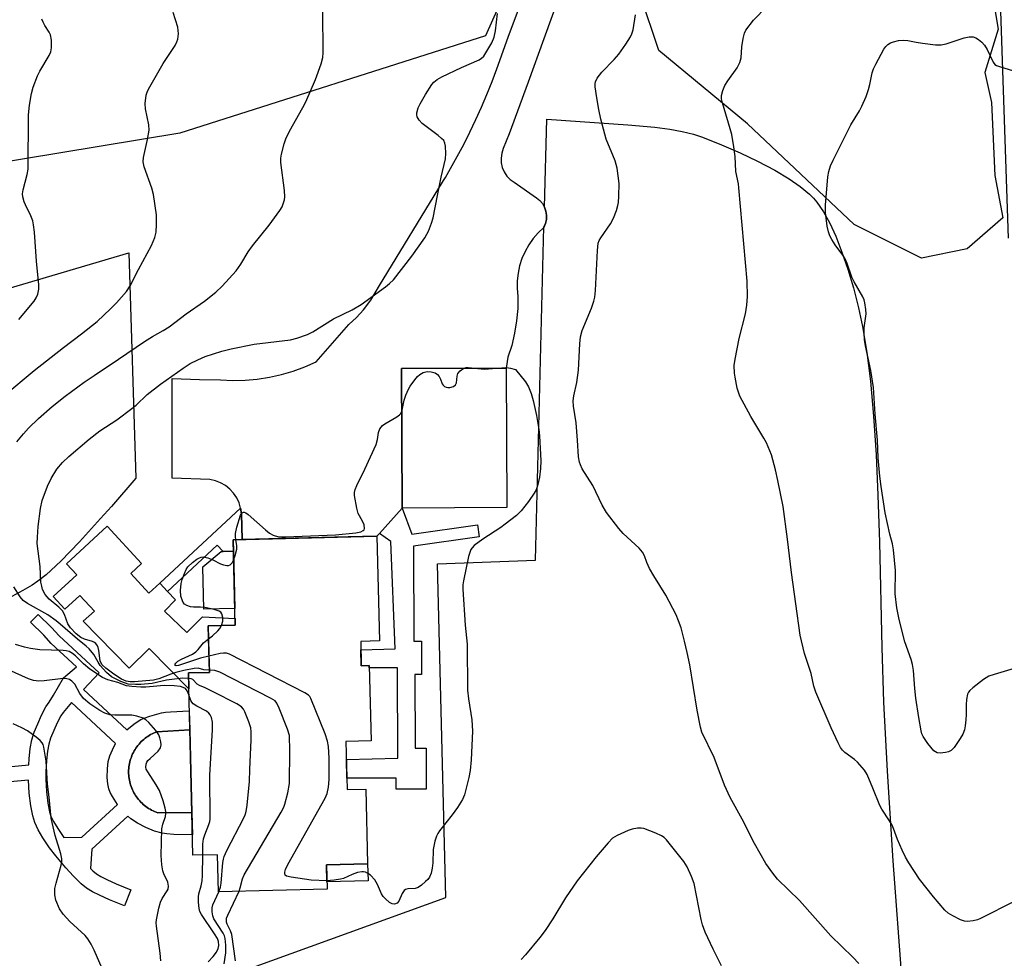
# Model space of a CAD drawing. Units: inches. Extents: x 1213771 to 1219771, y 561455 to 565456.
# Drawn here: x 1218272 to 1218538, y 563085 to 563338 of the extents above; entities that cross this region are included whole.
import ezdxf

# ---------------------------------------------------------------- set-up
doc = ezdxf.new("R2010")
doc.units = ezdxf.units.IN
doc.header["$MEASUREMENT"] = 0
for name, color, linetype in [('BLDG-Footprint', 5, 'Continuous'), ('CULTRL-Pad', 6, 'Continuous'), ('NTRL-Pasture Land', 2, 'Continuous'), ('NTRL-Trees', 3, 'Continuous'), ('TRANS-Non Street Sidewalk', 7, 'Continuous'), ('TRANS-Road', 130, 'Continuous'), ('Undefined', 1, 'Continuous')]:
    doc.layers.add(name, color=color, linetype=linetype)

msp = doc.modelspace()

# ---------------------------------------------------------------- linework, layer by layer
at = {"layer": 'BLDG-Footprint'}
for points, elevation in [([(1218403.69, 563206.5), (1218375.38, 563206.38), (1218375.22, 563244.08), (1218403.53, 563244.2)], 588.02), ([(1218364.19, 563170.36), (1218364.35, 563163.77), (1218366.5, 563163.82), (1218367, 563143.49), (1218360.21, 563143.32), (1218360.54, 563130.28), (1218365.57, 563130.4), (1218366.07, 563110.27), (1218354.95, 563110), (1218355.12, 563103.39), (1218325.77, 563102.66), (1218325.52, 563112.7), (1218318.85, 563112.53), (1218317.63, 563161.82), (1218323.31, 563161.96), (1218322.99, 563174.55), (1218330.28, 563174.73), (1218329.71, 563197.81), (1218368.59, 563198.78), (1218369.29, 563170.49)], 584.71)]:
    msp.add_lwpolyline(points, close=True, dxfattribs=dict(at, elevation=elevation))
at = {"layer": 'CULTRL-Pad'}
for points in [[(1218302.05, 563188.69), (1218306.98, 563183.36), (1218309.93, 563186.08), (1218312, 563183.85), (1218314.13, 563181.54), (1218311.22, 563178.48), (1218317.2, 563172.78), (1218321.47, 563177.01), (1218330.24, 563176.5), (1218330.28, 563174.73), (1218322.99, 563174.55), (1218323.18, 563167.08), (1218323.31, 563161.96), (1218317.63, 563161.82), (1218317.73, 563157.52), (1218307.05, 563168.39), (1218301.68, 563163.12), (1218289.24, 563175.77), (1218292.23, 563178.53), (1218288.32, 563182.77), (1218284.29, 563179.05), (1218281.15, 563182.44), (1218287.48, 563188.29), (1218284.68, 563191.33), (1218295.68, 563201.5), (1218305, 563191.42)], [(1218330.17, 563179.25), (1218321.82, 563179.05), (1218321.54, 563190.47), (1218326.48, 563194.6), (1218327.03, 563194.62), (1218329.79, 563194.69)], [(1218318.57, 563124.06), (1218309.35, 563124.03), (1218308.92, 563124.19), (1218308.5, 563124.36), (1218308.09, 563124.55), (1218307.68, 563124.75), (1218307.29, 563124.97), (1218306.9, 563125.2), (1218306.52, 563125.45), (1218306.15, 563125.72), (1218305.8, 563126), (1218305.45, 563126.29), (1218305.12, 563126.59), (1218304.79, 563126.91), (1218304.48, 563127.24), (1218304.18, 563127.58), (1218303.9, 563127.94), (1218303.63, 563128.3), (1218303.38, 563128.68), (1218303.14, 563129.06), (1218302.91, 563129.45), (1218302.7, 563129.86), (1218302.51, 563130.26), (1218302.33, 563130.68), (1218302.17, 563131.11), (1218302.03, 563131.54), (1218301.9, 563131.97), (1218301.79, 563132.41), (1218301.7, 563132.85), (1218301.62, 563133.3), (1218301.56, 563133.75), (1218301.52, 563134.2), (1218301.5, 563134.65), (1218301.49, 563135.11), (1218301.5, 563135.56), (1218301.53, 563136.01), (1218301.58, 563136.46), (1218301.65, 563136.91), (1218301.73, 563137.36), (1218301.83, 563137.8), (1218301.95, 563138.23), (1218302.08, 563138.67), (1218302.23, 563139.09), (1218302.4, 563139.52), (1218302.58, 563139.93), (1218302.78, 563140.34), (1218303, 563140.74), (1218303.23, 563141.13), (1218303.47, 563141.51), (1218303.74, 563141.88), (1218304.01, 563142.24), (1218304.3, 563142.59), (1218304.6, 563142.92), (1218304.92, 563143.25), (1218305.24, 563143.56), (1218305.58, 563143.86), (1218305.93, 563144.15), (1218306.3, 563144.42), (1218306.67, 563144.68), (1218307.05, 563144.92), (1218307.44, 563145.15), (1218307.84, 563145.37), (1218308.25, 563145.56), (1218308.66, 563145.74), (1218309.09, 563145.91), (1218318.01, 563146.45)], [(1218366.19, 563105.67), (1218355.07, 563105.39), (1218354.95, 563110), (1218366.07, 563110.27)]]:
    msp.add_lwpolyline(points, close=True, dxfattribs=at)
at = {"layer": 'NTRL-Pasture Land'}
for points in [[(1218334.95, 563082.23, 0), (1218387.21, 563101.13, 0), (1218384.98, 563191.29, 0), (1218411.46, 563192.32, 0), (1218413.71, 563282.36, 0), (1218414.11, 563283.27, 0), (1218414.37, 563284.37, 0), (1218414.41, 563285.51, 0), (1218414.25, 563286.62, 0), (1218413.88, 563287.69, 0), (1218413.84, 563287.75, 0), (1218414.44, 563311.53, 0), (1218436.33, 563309.99, 0), (1218443.69, 563309.31, 0), (1218447.69, 563308.77, 0), (1218451, 563308.16, 0), (1218454.07, 563307.4, 0), (1218456.57, 563306.59, 0), (1218461.7, 563304.59, 0), (1218466.71, 563302.43, 0), (1218471.43, 563300.18, 0), (1218476.11, 563297.69, 0), (1218479.96, 563295.37, 0), (1218482.93, 563293.3, 0), (1218485.47, 563291.19, 0), (1218486.54, 563290.12, 0), (1218487.47, 563289.05, 0), (1218489.23, 563286.47, 0), (1218490.92, 563283.36, 0), (1218492.52, 563279.85, 0), (1218494.22, 563275.5, 0), (1218495.77, 563270.96, 0), (1218497.29, 563265.87, 0), (1218498.67, 563260.52, 0), (1218499.79, 563255.43, 0), (1218500.94, 563248.45, 0), (1218501.89, 563240.68, 0), (1218502.74, 563231.26, 0), (1218503.42, 563220.74, 0), (1218503.93, 563209.83, 0), (1218504.36, 563197.12, 0), (1218505.02, 563168.69, 0), (1218505.45, 563153.92, 0), (1218506.42, 563135.26, 0), (1218508, 563111, 0), (1218510.35, 563078.46, 0)], [(1218227.4, 563253.48, 0), (1218301.57, 563275.37, 0), (1218303.42, 563214.46, 0), (1218296.83, 563206.81, 0), (1218293.93, 563203.54, 0), (1218288.21, 563197.27, 0), (1218283.18, 563192.07, 0), (1218279.18, 563188.38, 0), (1218277, 563186.63, 0), (1218275.47, 563185.57, 0), (1218272.93, 563184.06, 0), (1218269.95, 563182.47, 0)]]:
    msp.add_polyline3d(points, dxfattribs=at)
at = {"layer": 'NTRL-Trees'}
for points in [[(1218315.3, 563307.75), (1218250.98, 563297.04), (1218225.42, 563306.93), (1218211.99, 563330.94), (1218210.83, 563340.61), (1218183.7, 563566.4), (1218197.34, 563615.12), (1218205.98, 563627.61), (1218235.31, 563627.73), (1218260.43, 563629.53), (1218309.78, 563595.43), (1218362.71, 563579.28), (1218468.58, 563573.9), (1218495.89, 563561.73), (1218499.19, 563527.93), (1218491.34, 563478.43), (1218481.87, 563457.01), (1218461.26, 563443.82), (1218435.7, 563415.78), (1218409.31, 563359.71), (1218397.93, 563333.97)], [(1218528.05, 563276.42), (1218515.68, 563273.95), (1218497.54, 563283.02), (1218468.68, 563310.23), (1218444.77, 563330.02), (1218434.87, 563359.71), (1218445.59, 563399.29), (1218467.03, 563421.55), (1218495.07, 563436.39), (1218525.59, 563441.16), (1218530.1, 563435.76), (1218530.1, 563426.75), (1218531.9, 563404.25), (1218531.9, 563387.14), (1218531.9, 563371.84), (1218534.6, 563346.63), (1218536.4, 563335.83), (1218532.8, 563324.13), (1218534.6, 563316.03), (1218535.5, 563296.22), (1218537.67, 563284.81)]]:
    msp.add_lwpolyline(points, close=True, dxfattribs=at)
at = {"layer": 'TRANS-Non Street Sidewalk'}
for points in [[(1218332.21, 563197.87), (1218329.71, 563197.81), (1218329.79, 563194.69), (1218327.03, 563194.62), (1218325.44, 563196.33), (1218312, 563183.85), (1218309.93, 563186.08), (1218331.76, 563206.34), (1218331.95, 563204.84)], [(1218369.24, 563199.5), (1218375.38, 563206.38), (1218378.02, 563199.29), (1218395.71, 563201.84), (1218396.18, 563198.61), (1218378.48, 563196.06), (1218378.52, 563170.37), (1218380.62, 563170.37), (1218380.64, 563161.36), (1218378.85, 563161.36), (1218378.88, 563141.45), (1218381.89, 563141.45), (1218381.9, 563130.42), (1218373.79, 563130.41), (1218373.79, 563133.4), (1218360.46, 563133.38), (1218360.34, 563138.4), (1218374.2, 563138.75), (1218374.17, 563163.2), (1218366.51, 563163.19), (1218366.5, 563163.82), (1218364.35, 563163.77), (1218364.24, 563168.09), (1218373.55, 563168.32), (1218372.29, 563197.33)]]:
    msp.add_lwpolyline(points, close=True, dxfattribs=at)
msp.add_polyline3d([(1218265.06, 563136.11, 0), (1218274.51, 563136.94, 0), (1218274.61, 563138.6, 0), (1218274.93, 563141.37, 0), (1218275.36, 563143.74, 0), (1218276, 563145.78, 0), (1218276.93, 563148.1, 0), (1218277.97, 563150.37, 0), (1218279.15, 563152.63, 0), (1218279.99, 563153.9, 0), (1218281.16, 563155.81, 0), (1218283.91, 563160.48, 0), (1218287.4, 563163.47, 0), (1218280.59, 563169.8, 0), (1218278.58, 563172.03, 0), (1218274.98, 563175.55, 0), (1218277.04, 563177.65, 0), (1218280.7, 563174.06, 0), (1218282.69, 563171.87, 0), (1218293.5, 563161.82, 0), (1218289.29, 563157.3, 0), (1218300.98, 563146.43, 0), (1218301.51, 563146.91, 0), (1218303.22, 563148.22, 0), (1218304.78, 563149.2, 0), (1218305.65, 563149.6, 0), (1218307.26, 563150.18, 0), (1218310.34, 563151.04, 0), (1218311.49, 563151.24, 0), (1218312.81, 563151.35, 0), (1218317.88, 563151.54, 0), (1218318.01, 563146.45, 0), (1218309.09, 563145.91, 0), (1218308.66, 563145.74, 0), (1218308.25, 563145.56, 0), (1218307.84, 563145.37, 0), (1218307.44, 563145.15, 0), (1218307.05, 563144.92, 0), (1218306.67, 563144.68, 0), (1218306.3, 563144.42, 0), (1218305.93, 563144.15, 0), (1218305.58, 563143.86, 0), (1218305.24, 563143.56, 0), (1218304.92, 563143.25, 0), (1218304.6, 563142.92, 0), (1218304.3, 563142.59, 0), (1218304.01, 563142.24, 0), (1218303.74, 563141.88, 0), (1218303.47, 563141.51, 0), (1218303.23, 563141.13, 0), (1218303, 563140.74, 0), (1218302.78, 563140.34, 0), (1218302.58, 563139.93, 0), (1218302.4, 563139.52, 0), (1218302.23, 563139.09, 0), (1218302.08, 563138.67, 0), (1218301.95, 563138.23, 0), (1218301.83, 563137.8, 0), (1218301.73, 563137.36, 0), (1218301.65, 563136.91, 0), (1218301.58, 563136.46, 0), (1218301.53, 563136.01, 0), (1218301.5, 563135.56, 0), (1218301.49, 563135.11, 0), (1218301.5, 563134.65, 0), (1218301.52, 563134.2, 0), (1218301.56, 563133.75, 0), (1218301.62, 563133.3, 0), (1218301.7, 563132.85, 0), (1218301.79, 563132.41, 0), (1218301.9, 563131.97, 0), (1218302.03, 563131.54, 0), (1218302.17, 563131.11, 0), (1218302.33, 563130.68, 0), (1218302.51, 563130.26, 0), (1218302.7, 563129.86, 0), (1218302.91, 563129.45, 0), (1218303.14, 563129.06, 0), (1218303.38, 563128.68, 0), (1218303.63, 563128.3, 0), (1218303.9, 563127.94, 0), (1218304.18, 563127.58, 0), (1218304.48, 563127.24, 0), (1218304.79, 563126.91, 0), (1218305.12, 563126.59, 0), (1218305.45, 563126.29, 0), (1218305.8, 563126, 0), (1218306.15, 563125.72, 0), (1218306.52, 563125.45, 0), (1218306.9, 563125.2, 0), (1218307.29, 563124.97, 0), (1218307.68, 563124.75, 0), (1218308.09, 563124.55, 0), (1218308.5, 563124.36, 0), (1218308.92, 563124.19, 0), (1218309.35, 563124.03, 0), (1218318.57, 563124.06, 0), (1218318.71, 563118.08, 0), (1218313.73, 563118.15, 0), (1218311.79, 563118.3, 0), (1218310.53, 563118.49, 0), (1218308.5, 563119.08, 0), (1218306.17, 563120.06, 0), (1218303.91, 563121.22, 0), (1218302.06, 563122.39, 0), (1218301.25, 563123.07, 0), (1218291.57, 563114.22, 0), (1218291.15, 563108.98, 0), (1218291.82, 563108.32, 0), (1218292.83, 563107.51, 0), (1218294.02, 563106.79, 0), (1218295.65, 563105.96, 0), (1218298.15, 563104.85, 0), (1218302.13, 563103.21, 0), (1218300.35, 563098.86, 0), (1218296.3, 563100.52, 0), (1218293.62, 563101.72, 0), (1218291.73, 563102.68, 0), (1218290.13, 563103.65, 0), (1218288.7, 563104.8, 0), (1218286.6, 563106.85, 0), (1218284.49, 563109.17, 0), (1218281.83, 563112.35, 0), (1218280.16, 563114.58, 0), (1218278.36, 563117.27, 0), (1218277.08, 563119.44, 0), (1218276.14, 563121.37, 0), (1218275.58, 563123.16, 0), (1218275.05, 563125.86, 0), (1218274.65, 563129.32, 0), (1218274.41, 563132.84, 0), (1218264.51, 563131.97, 0)], dxfattribs=at)
msp.add_polyline3d([(1218279.12, 563133.01, 0), (1218279.33, 563129.74, 0), (1218279.7, 563126.58, 0), (1218280.14, 563124.32, 0), (1218280.52, 563123.12, 0), (1218281.23, 563121.67, 0), (1218282.34, 563119.78, 0), (1218284, 563117.31, 0), (1218288.82, 563117.44, 0), (1218298.49, 563126.27, 0), (1218297.1, 563128.41, 0), (1218296.54, 563129.5, 0), (1218296.14, 563130.49, 0), (1218295.84, 563131.87, 0), (1218295.72, 563133.55, 0), (1218295.76, 563135.89, 0), (1218295.99, 563137.88, 0), (1218296.42, 563139.38, 0), (1218297.11, 563141.08, 0), (1218297.93, 563142.71, 0), (1218286.03, 563153.79, 0), (1218284.68, 563152.25, 0), (1218283.8, 563151.14, 0), (1218283.21, 563150.24, 0), (1218282.19, 563148.3, 0), (1218281.25, 563146.24, 0), (1218280.43, 563144.2, 0), (1218279.94, 563142.61, 0), (1218279.58, 563140.68, 0), (1218279.29, 563138.19, 0), (1218279.11, 563135.11, 0)], close=True, dxfattribs=at)
at = {"layer": 'TRANS-Road'}
for points in [[(1218539.21, 563279.36, 0), (1218535.99, 563375.46, 0)], [(1218420.82, 563352.93, 0), (1218413.71, 563333.24, 0), (1218409.41, 563321.52, 0), (1218404.29, 563307.56, 0), (1218402.7, 563303.52, 0), (1218402.29, 563302.28, 0), (1218402.11, 563300.99, 0), (1218402.16, 563299.68, 0), (1218402.45, 563298.41, 0), (1218402.96, 563297.21, 0), (1218403.68, 563296.12, 0), (1218404.59, 563295.18, 0), (1218405.66, 563294.42, 0), (1218411.68, 563290.23, 0), (1218412.57, 563289.53, 0), (1218413.31, 563288.67, 0), (1218413.88, 563287.69, 0), (1218414.25, 563286.62, 0), (1218414.41, 563285.51, 0), (1218414.37, 563284.37, 0), (1218414.11, 563283.27, 0), (1218413.65, 563282.24, 0), (1218412.15, 563280.81, 0), (1218410.8, 563279.24, 0), (1218409.61, 563277.55, 0), (1218408.59, 563275.74, 0), (1218407.77, 563273.84, 0), (1218407.13, 563271.87, 0), (1218406.7, 563269.85, 0), (1218406.47, 563267.79, 0), (1218406.45, 563265.72, 0), (1218406.64, 563263.66, 0), (1218406.61, 563260.29, 0), (1218406.32, 563256.95, 0), (1218405.77, 563253.63, 0), (1218404.98, 563250.36, 0), (1218403.93, 563247.17, 0), (1218403.53, 563244.2, 0), (1218380.14, 563244.1, 0), (1218375.22, 563244.08, 0), (1218375.38, 563206.38, 0), (1218369.24, 563199.5, 0), (1218368.59, 563198.78, 0), (1218360.8, 563198.58, 0), (1218332.21, 563197.87, 0), (1218331.95, 563204.84, 0), (1218331.76, 563206.34, 0), (1218331.34, 563207.79, 0), (1218330.71, 563209.16, 0), (1218329.87, 563210.42, 0), (1218328.85, 563211.53, 0), (1218327.66, 563212.47, 0), (1218326.35, 563213.22, 0), (1218324.94, 563213.76, 0), (1218323.46, 563214.07, 0), (1218313.25, 563214.44, 0), (1218313.25, 563241.38, 0), (1218320.68, 563241.17, 0), (1218326.29, 563241.02, 0), (1218329.62, 563240.86, 0), (1218332.94, 563240.92, 0), (1218336.26, 563241.21, 0), (1218339.55, 563241.72, 0), (1218342.79, 563242.45, 0), (1218345.98, 563243.4, 0), (1218349.1, 563244.57, 0), (1218352.13, 563245.94, 0), (1218360.95, 563255.96, 0), (1218363.03, 563257.86, 0), (1218364.93, 563259.94, 0), (1218366.64, 563262.18, 0), (1218366.89, 563262.54, 0), (1218369.31, 563266.52, 0), (1218386.33, 563294.5, 0), (1218386.6, 563294.93, 0), (1218387.06, 563295.72, 0), (1218388.48, 563298.14, 0), (1218390.29, 563301.39, 0), (1218392.03, 563304.67, 0), (1218393.71, 563308, 0), (1218395.31, 563311.36, 0), (1218396.84, 563314.75, 0), (1218398.29, 563318.17, 0), (1218399.67, 563321.63, 0), (1218400.98, 563325.11, 0), (1218402.21, 563328.62, 0), (1218404.14, 563333.95, 0), (1218407.24, 563342.32, 0)]]:
    msp.add_polyline3d(points, dxfattribs=at)
at = {"layer": 'Undefined'}
for points, elevation in [([(1218540.9, 563100.11), (1218531.62, 563095.41), (1218530.79, 563095.08), (1218529.64, 563094.82), (1218528.16, 563094.66), (1218527.3, 563094.7), (1218526.22, 563095.07), (1218524.14, 563096.15), (1218522.9, 563096.91), (1218522.03, 563097.69), (1218518.99, 563101.29), (1218515.2, 563106.1), (1218512.24, 563110.53), (1218511.34, 563112.05), (1218510.5, 563113.89), (1218509.24, 563116.83), (1218508.16, 563119.75), (1218507.74, 563120.69), (1218507.08, 563121.84), (1218504.99, 563125.01), (1218504.44, 563126.03), (1218502.52, 563130.66), (1218501.07, 563134.4), (1218500.29, 563135.56), (1218498.42, 563137.68), (1218497.56, 563138.43), (1218495, 563140.32), (1218494.38, 563140.93), (1218493.86, 563141.64), (1218493.17, 563142.93), (1218491.27, 563146.95), (1218487.17, 563156.63), (1218486.58, 563158.24), (1218485.87, 563161.63), (1218484.09, 563167.11), (1218482.88, 563172.03), (1218480.55, 563189.01), (1218479.47, 563197.93), (1218478.29, 563206.84), (1218476.92, 563213.83), (1218476.27, 563216.73), (1218475.15, 563220.77), (1218473.8, 563224), (1218473.09, 563225.28), (1218469.57, 563231.09), (1218466.62, 563236.62), (1218466.23, 563237.68), (1218465.94, 563238.76), (1218465.34, 563241.76), (1218465.21, 563242.86), (1218465.13, 563244.87), (1218465.32, 563246.62), (1218466.44, 563252.17), (1218468.11, 563258.88), (1218468.49, 563261.23), (1218468.7, 563263.6), (1218468.61, 563267.67), (1218466.36, 563292.97), (1218466.22, 563294), (1218465.56, 563297.31), (1218465.33, 563301.44), (1218465.03, 563303.99), (1218464.47, 563307.37), (1218461.91, 563315.86), (1218461.67, 563317.01), (1218461.65, 563317.86), (1218462.01, 563319.26), (1218462.58, 563320.61), (1218463.35, 563321.82), (1218465.88, 563325.32), (1218466.61, 563326.78), (1218466.94, 563328.11), (1218467.16, 563331.01), (1218467.5, 563333.33), (1218467.85, 563334.74), (1218468.22, 563335.5), (1218470.33, 563338.25), (1218473.9, 563341.92)], 590), ([(1218267.77, 563236.71), (1218275.97, 563243.57), (1218283.87, 563249.75), (1218288.78, 563253.46), (1218292.96, 563256.8), (1218296.59, 563260.22), (1218298.22, 563261.88), (1218300.9, 563264.89), (1218301.95, 563266.47), (1218304.13, 563270.86), (1218307.69, 563277.36), (1218308.56, 563279.53), (1218308.92, 563280.94), (1218309.03, 563282.98), (1218309.01, 563285.6), (1218308.19, 563291.13), (1218307.76, 563292.84), (1218305.71, 563298.61), (1218305.42, 563299.98), (1218305.52, 563301.1), (1218306.63, 563305.95), (1218307.06, 563308.53), (1218306.94, 563309.97), (1218306.03, 563314.28), (1218305.95, 563315.71), (1218306.27, 563317.96), (1218306.49, 563318.78), (1218306.85, 563319.58), (1218310.83, 563326.54), (1218314.07, 563331.44), (1218314.54, 563332.36), (1218314.81, 563333.15), (1218314.93, 563334.59), (1218314.75, 563336.37), (1218313.57, 563340.3)], 582), ([(1218271.31, 563224.24), (1218273.09, 563226.47), (1218274.44, 563227.95), (1218277.12, 563230.56), (1218280.88, 563233.81), (1218284.35, 563236.59), (1218289.46, 563240.4), (1218292.14, 563242.24), (1218298.76, 563246.58), (1218305.81, 563251.44), (1218307.95, 563252.79), (1218310.85, 563254.4), (1218312.46, 563255.4), (1218317.07, 563258.85), (1218321.96, 563262.34), (1218325.03, 563264.69), (1218326.73, 563266.37), (1218330.59, 563270.54), (1218331.81, 563272.3), (1218333.82, 563275.6), (1218334.98, 563277.26), (1218339.47, 563282.87), (1218342.38, 563286.78), (1218342.94, 563287.78), (1218343.37, 563288.84), (1218343.62, 563289.65), (1218343.74, 563290.48), (1218343.63, 563292.18), (1218342.63, 563299.8), (1218342.63, 563300.96), (1218342.83, 563302.07), (1218343.51, 563304.83), (1218343.96, 563306.18), (1218345, 563308.22), (1218348.59, 563314.6), (1218349.39, 563316.15), (1218352.02, 563322.17), (1218353.55, 563326.44), (1218353.94, 563328.17), (1218354.05, 563329.46), (1218353.95, 563340.62)], 584), ([(1218323.29, 563162.6), (1218321.79, 563162.67), (1218320.29, 563163.07), (1218319.2, 563163.01), (1218316.37, 563162.47), (1218314.22, 563161.93), (1218312.9, 563161.5), (1218309.68, 563160.26), (1218308.2, 563159.84), (1218303.05, 563159.42), (1218301.92, 563159.41), (1218300.83, 563159.56), (1218299.6, 563160.13), (1218297.47, 563161.51), (1218295.35, 563163.1), (1218294.38, 563164.01), (1218293.98, 563164.61), (1218293.81, 563165.12), (1218293.44, 563167.91), (1218293.27, 563168.71), (1218293.06, 563169.17), (1218292.63, 563169.74), (1218292.26, 563170.03), (1218291.77, 563170.28), (1218289.54, 563170.93), (1218288.59, 563171.4), (1218287.34, 563172.41), (1218285.8, 563174.05), (1218285.07, 563175.13), (1218284.15, 563177.65), (1218283.59, 563178.6), (1218282.62, 563179.6), (1218280.03, 563181.8), (1218278.99, 563183.01), (1218278.27, 563184.41), (1218278.01, 563185.23), (1218277.78, 563186.36), (1218277.55, 563190.58), (1218276.82, 563196.84), (1218276.83, 563198.56), (1218277.03, 563201.42), (1218277.68, 563206.29), (1218278.14, 563208.45), (1218279.57, 563212.27), (1218280.53, 563214.41), (1218282.06, 563216.92), (1218283.6, 563218.7), (1218285.37, 563220.31), (1218290.82, 563225.01), (1218293.75, 563227.23), (1218298.29, 563230.26), (1218302.36, 563233.29), (1218303.51, 563234.23), (1218306.46, 563237.04), (1218310.13, 563239.84), (1218316.27, 563244.21), (1218318.12, 563245.41), (1218320.15, 563246.48), (1218322.21, 563247.35), (1218326.7, 563248.78), (1218329.16, 563249.44), (1218335.41, 563250.72), (1218345.27, 563251.82), (1218346.98, 563252.28), (1218349.8, 563253.26), (1218351.27, 563254.02), (1218356.83, 563257.53), (1218361.89, 563260), (1218364.28, 563261.39), (1218370.91, 563266.13), (1218372, 563267.07), (1218373.02, 563268.11), (1218377.99, 563274.47), (1218381.52, 563279.45), (1218382.09, 563280.37), (1218382.52, 563281.26), (1218383.33, 563283.4), (1218383.73, 563284.79), (1218384.97, 563290.86), (1218385.89, 563295.85), (1218387.1, 563300.76), (1218387.18, 563302.17), (1218387.07, 563304.15), (1218386.93, 563304.96), (1218386.61, 563305.68), (1218386.05, 563306.29), (1218385.16, 563307.04), (1218380.76, 563310.36), (1218380, 563311.2), (1218379.46, 563312.14), (1218379.36, 563312.65), (1218379.38, 563313.18), (1218379.75, 563314.53), (1218380.26, 563315.59), (1218381.71, 563318.18), (1218383.37, 563320.83), (1218383.93, 563321.46), (1218384.82, 563322.17), (1218386.1, 563322.89), (1218391.44, 563325.48), (1218396.16, 563327.53), (1218396.87, 563327.96), (1218397.49, 563328.55), (1218399.63, 563332.09), (1218400.28, 563333.65), (1218400.64, 563335.33), (1218401.14, 563340.03)], 586), ([(1218498.79, 563083.28), (1218497.17, 563085.02), (1218491.25, 563090.76), (1218482.73, 563100.31), (1218476.84, 563106.1), (1218475.54, 563107.68), (1218473.64, 563110.28), (1218470.59, 563115.69), (1218467.22, 563122.3), (1218463.98, 563128.14), (1218462.45, 563131.53), (1218459.69, 563138.99), (1218456.37, 563145.83), (1218456, 563147.19), (1218455.14, 563151.72), (1218453.08, 563163.97), (1218452.38, 563167.36), (1218451.67, 563170.45), (1218450.74, 563174.01), (1218450.08, 563175.92), (1218449.39, 563177.53), (1218446.66, 563182.85), (1218443.39, 563188.02), (1218442.25, 563190.06), (1218441.46, 563191.63), (1218440.83, 563193.5), (1218440.35, 563194.47), (1218439.39, 563195.54), (1218435.08, 563199.5), (1218433.97, 563200.83), (1218430.6, 563205.18), (1218429.45, 563207.15), (1218426.94, 563212.46), (1218424.07, 563217.02), (1218423.57, 563218.04), (1218423.28, 563218.83), (1218423.04, 563220.26), (1218422.8, 563224.71), (1218422.39, 563229.4), (1218421.73, 563233.92), (1218421.64, 563235.33), (1218421.76, 563236.72), (1218422.55, 563240.28), (1218423.08, 563243.64), (1218423.4, 563250.78), (1218423.59, 563252.69), (1218424.02, 563254.34), (1218426.52, 563260.42), (1218427.17, 563262.31), (1218427.45, 563263.41), (1218427.61, 563265.15), (1218428.13, 563275.98), (1218428.38, 563277.99), (1218428.64, 563278.68), (1218429.05, 563279.42), (1218431.68, 563283.2), (1218432.5, 563284.69), (1218433.29, 563286.8), (1218433.7, 563288.14), (1218433.84, 563288.98), (1218433.95, 563290.68), (1218434.01, 563294.12), (1218433.52, 563298.27), (1218432.91, 563300.2), (1218430.53, 563306.12), (1218429.1, 563311.49), (1218428.53, 563314.07), (1218427.95, 563317.28), (1218427.57, 563320.25), (1218427.55, 563321.12), (1218427.63, 563321.6), (1218428.07, 563322.55), (1218429.32, 563324.2), (1218432.64, 563327.64), (1218433.92, 563329.08), (1218435.8, 563331.75), (1218437.08, 563333.74), (1218437.45, 563334.54), (1218437.78, 563335.66), (1218438.45, 563339.68)], 588), ([(1218271.82, 563257.35), (1218275.94, 563262.27), (1218276.54, 563263.23), (1218276.92, 563264.23), (1218277.2, 563265.54), (1218277.2, 563266.69), (1218276.56, 563273.1), (1218276.03, 563280.91), (1218275.83, 563282.96), (1218275.57, 563284.05), (1218275.11, 563285.34), (1218273.6, 563288.34), (1218273.28, 563289.12), (1218272.91, 563290.46), (1218272.82, 563291.28), (1218272.97, 563292.4), (1218274.11, 563296.57), (1218274.37, 563297.97), (1218274.42, 563312.65), (1218274.69, 563315.25), (1218275.24, 563318.4), (1218275.67, 563320.11), (1218276.86, 563323.18), (1218277.52, 563324.47), (1218280.01, 563328.67), (1218280.44, 563329.71), (1218280.68, 563330.81), (1218280.63, 563332.84), (1218280.37, 563334.25), (1218280, 563335.03), (1218278.9, 563336.79), (1218278.39, 563337.75), (1218278.09, 563338.53)], 580), ([(1218542.51, 563163.52), (1218535.33, 563161.43), (1218533.93, 563160.94), (1218533.15, 563160.52), (1218532.43, 563160.01), (1218529.59, 563157.81), (1218528.72, 563157.03), (1218528.39, 563156.58), (1218528.17, 563156.07), (1218527.87, 563154.66), (1218527.74, 563153.2), (1218527.76, 563150.58), (1218527.69, 563149.17), (1218527.53, 563147.48), (1218527.32, 563146.43), (1218526.86, 563145.29), (1218526.17, 563144.07), (1218524.5, 563141.65), (1218523.74, 563140.83), (1218523.02, 563140.46), (1218522.19, 563140.28), (1218520.74, 563140.17), (1218519.92, 563140.25), (1218519.45, 563140.46), (1218519.05, 563140.78), (1218517.43, 563142.73), (1218516.15, 563144.62), (1218515.83, 563145.33), (1218515.6, 563146.14), (1218514.96, 563149.8), (1218514.19, 563155.01), (1218513.9, 563157.57), (1218513.51, 563162.47), (1218513.26, 563164.1), (1218512.89, 563165.46), (1218511.21, 563170.24), (1218509.68, 563176.3), (1218509.05, 563179.45), (1218508.62, 563183.16), (1218508.64, 563189.51), (1218508.17, 563195.05), (1218507.9, 563196.68), (1218507.19, 563199.37), (1218505.9, 563205.05), (1218504.81, 563212.22), (1218504.46, 563214.99), (1218504.01, 563219.92), (1218503.79, 563224.7), (1218503.15, 563231.74), (1218502.73, 563238.94), (1218502.06, 563243.6), (1218500.56, 563250.2), (1218500.26, 563251.93), (1218500.18, 563253.64), (1218500.21, 563255.07), (1218500.74, 563258.91), (1218500.68, 563260.08), (1218500.43, 563261.83), (1218500.21, 563262.68), (1218499.86, 563263.47), (1218497.51, 563267.48), (1218496.85, 563268.75), (1218495.59, 563272.52), (1218495.05, 563273.78), (1218494.42, 563274.74), (1218492.34, 563277.53), (1218491.47, 563278.95), (1218490.97, 563279.94), (1218490.59, 563281.03), (1218490.2, 563282.59), (1218489.76, 563286.24), (1218489.79, 563288.29), (1218490.43, 563295.93), (1218490.66, 563297.33), (1218491.11, 563298.87), (1218491.83, 563300.45), (1218496.57, 563309.92), (1218498.94, 563313.78), (1218499.59, 563315.04), (1218500.73, 563317.62), (1218501.42, 563319.48), (1218501.78, 563320.89), (1218502.4, 563323.98), (1218502.73, 563325.06), (1218503.36, 563326.36), (1218505.57, 563330.44), (1218506.06, 563331.14), (1218506.65, 563331.7), (1218507.34, 563332.12), (1218508.11, 563332.41), (1218509.48, 563332.71), (1218510.87, 563332.85), (1218512.01, 563332.75), (1218514.26, 563332.28), (1218516.01, 563332.01), (1218519.53, 563331.6), (1218520.99, 563331.56), (1218522.39, 563331.88), (1218527.19, 563333.45), (1218528.57, 563333.74), (1218529.64, 563333.73), (1218530.4, 563333.47), (1218531.11, 563333.06), (1218531.97, 563332.32), (1218532.73, 563331.48), (1218533.45, 563330.35), (1218535.04, 563326.93), (1218535.54, 563326.3), (1218535.98, 563326), (1218537.28, 563325.5), (1218541.17, 563324.36)], 592), ([(1218400.93, 563244.19), (1218403.59, 563244.39), (1218404.69, 563244.22), (1218406.05, 563243.86), (1218408.72, 563240.53), (1218409.56, 563239.11), (1218410.25, 563237.35), (1218410.79, 563235.41), (1218411.69, 563231.37), (1218412.3, 563227.61), (1218412.51, 563225.87), (1218412.81, 563220.89), (1218412.86, 563219.14), (1218412.8, 563217.1), (1218412.5, 563214.73), (1218411.97, 563212.41), (1218411.59, 563211.29), (1218411.07, 563210.38), (1218409.53, 563208.2), (1218407.55, 563205.66), (1218406.33, 563204.4), (1218403.26, 563202.03), (1218402.06, 563201.16), (1218397.17, 563197.95), (1218394.86, 563196.28), (1218394.27, 563195.67), (1218393.96, 563195.19), (1218393.65, 563194.4), (1218393.35, 563193.27), (1218391.99, 563186.74), (1218391.83, 563185.6), (1218391.8, 563184.5), (1218392.42, 563174.71), (1218392.98, 563169.61), (1218393.07, 563157.15), (1218393.31, 563154.84), (1218394.25, 563149.13), (1218394.36, 563146.05), (1218394.03, 563138.29), (1218393.77, 563135.48), (1218393.45, 563133.56), (1218392.23, 563128.89), (1218391.7, 563127.59), (1218390.31, 563125.42), (1218388.88, 563123.45), (1218385.51, 563119.16), (1218385.03, 563118.45), (1218384.64, 563117.7), (1218384.23, 563116.35), (1218383.77, 563114.13), (1218383.65, 563110.51), (1218383.48, 563109.09), (1218383.19, 563107.68), (1218382.79, 563106.64), (1218382.29, 563106), (1218381.69, 563105.41), (1218380.61, 563104.5), (1218379.7, 563103.87), (1218378.95, 563103.6), (1218376.95, 563103.49), (1218376.31, 563103.28), (1218375.93, 563103.05), (1218375.36, 563102.25), (1218374.53, 563100.16), (1218374.01, 563099.62), (1218373.36, 563099.34), (1218372.67, 563099.38), (1218371.99, 563099.79), (1218370.91, 563100.78), (1218370.3, 563101.43), (1218369.78, 563102.13), (1218368.76, 563104.65), (1218367.97, 563105.87), (1218366.81, 563107.12), (1218366.16, 563107.6), (1218365.46, 563107.96), (1218364.98, 563108.07), (1218364.46, 563108.07), (1218363.33, 563107.84), (1218361.93, 563107.35), (1218359.59, 563106.28), (1218358.77, 563106.05), (1218357, 563105.78), (1218355.06, 563105.62)], 588), ([(1218375.27, 563232.42), (1218375.94, 563235.51), (1218376.43, 563236.92), (1218377.13, 563238.56), (1218377.58, 563239.33), (1218378.81, 563241.02), (1218379.57, 563241.94), (1218380.2, 563242.51), (1218381.11, 563243.02), (1218382.11, 563243.29), (1218383.22, 563243.24), (1218384.28, 563242.96), (1218384.91, 563242.52), (1218385.41, 563241.92), (1218385.79, 563241.23), (1218386.24, 563240), (1218386.51, 563239.59), (1218386.87, 563239.28), (1218387.29, 563239.06), (1218387.76, 563238.96), (1218388.27, 563238.99), (1218389.25, 563239.27), (1218389.81, 563239.68), (1218390.05, 563240.25), (1218390.26, 563241.99), (1218390.47, 563242.71), (1218391.11, 563243.5), (1218392.09, 563244.16)], 588), ([(1218392.09, 563244.16), (1218392.71, 563244.34), (1218393.24, 563244.37), (1218395.05, 563244.17)], 588), ([(1218395.05, 563244.17), (1218397.51, 563243.9), (1218400.93, 563244.19)], 588), ([(1218330.48, 563197.83), (1218330.36, 563198.69), (1218330.35, 563199.51), (1218330.72, 563201.18), (1218331.75, 563204.47), (1218332.15, 563205.07), (1218332.52, 563205.25), (1218332.73, 563205.27), (1218333.17, 563205.13), (1218333.83, 563204.67), (1218338.44, 563200.49), (1218339.57, 563199.56), (1218340.57, 563199.02), (1218341.97, 563198.65), (1218343.92, 563198.58), (1218357.34, 563199.11), (1218362.87, 563199.68), (1218364.23, 563199.97), (1218364.89, 563200.29), (1218365.11, 563200.54), (1218365.23, 563200.89), (1218365.11, 563201.83), (1218364.72, 563202.82), (1218363.5, 563204.95), (1218363.11, 563206.32), (1218362.54, 563209.75), (1218362.51, 563210.6), (1218362.67, 563211.41), (1218363.11, 563212.45), (1218365.31, 563216.85), (1218368.37, 563223.6), (1218368.77, 563224.91), (1218368.99, 563226.84), (1218369.39, 563227.81), (1218370.05, 563228.66), (1218370.69, 563229.19), (1218373.95, 563231.06), (1218374.64, 563231.54), (1218375, 563231.92), (1218375.27, 563232.42)], 588), ([(1218329.85, 563192.26), (1218330.32, 563193.59), (1218330.7, 563195.28), (1218330.72, 563196.25), (1218330.48, 563197.83)], 588), ([(1218326.56, 563174.64), (1218326.92, 563175.77), (1218326.96, 563176.81), (1218326.65, 563177.81), (1218326.37, 563178.21), (1218325.96, 563178.5), (1218324.63, 563178.95), (1218322.06, 563179.52), (1218320.94, 563179.63), (1218319.05, 563179.6), (1218318.24, 563179.72), (1218317.21, 563180.04), (1218316.57, 563180.43), (1218316.26, 563180.82), (1218316.02, 563181.28), (1218315.64, 563182.55), (1218315.52, 563184.07), (1218315.66, 563185.99), (1218315.99, 563187.09), (1218316.61, 563188.71), (1218317.08, 563189.76), (1218317.51, 563190.49), (1218318.75, 563191.67), (1218319.9, 563192.54), (1218320.62, 563192.97), (1218321.12, 563193.14), (1218321.61, 563193.16), (1218322.91, 563192.9), (1218324.21, 563192.43), (1218326.35, 563191.29), (1218327.17, 563191.01), (1218328, 563190.87), (1218328.51, 563190.88), (1218328.94, 563191.06), (1218329.44, 563191.57), (1218329.85, 563192.26)], 588), ([(1218317.66, 563160.36), (1218316.12, 563160.37), (1218313.17, 563160.08), (1218311.72, 563159.84), (1218307.84, 563158.96), (1218304.76, 563158.7), (1218303.35, 563158.67), (1218301.41, 563158.83), (1218300.62, 563159.02), (1218299.36, 563159.55), (1218296.89, 563160.8), (1218295.55, 563161.9), (1218293.83, 563163.81), (1218293.24, 563164.71), (1218292.11, 563166.81), (1218290.86, 563168.3), (1218290.06, 563169.07), (1218287.66, 563170.99), (1218283.02, 563175.02), (1218281.92, 563175.89), (1218279.66, 563177.48), (1218274.2, 563180.63), (1218273.03, 563181.44), (1218272.21, 563182.39), (1218270.49, 563185.13)], 584), ([(1218323.08, 563171.01), (1218324.14, 563171.84), (1218325.57, 563173.19), (1218326.11, 563173.82), (1218326.56, 563174.64)], 588), ([(1218317.77, 563155.93), (1218317.33, 563156.94), (1218316.83, 563157.58), (1218316.26, 563157.92), (1218315.55, 563158.13), (1218313.78, 563158.31), (1218311.09, 563158.41), (1218306.16, 563157.97), (1218304.78, 563157.96), (1218302.39, 563158.13), (1218300.93, 563158.36), (1218298.62, 563159.2), (1218295.84, 563159.92), (1218294.47, 563160.56), (1218291.05, 563162.86), (1218289.32, 563164.3), (1218287.16, 563166.4), (1218286.31, 563167.06), (1218285.41, 563167.6), (1218284.64, 563167.83), (1218283.8, 563167.92), (1218277.52, 563168.09), (1218274.97, 563168.42), (1218273.32, 563168.77), (1218270.92, 563169.51)], 582), ([(1218323.2, 563166.38), (1218320.9, 563165.78), (1218314.95, 563163.86), (1218314.34, 563163.74), (1218314.09, 563163.81), (1218314.04, 563163.9), (1218314.07, 563164.17), (1218314.23, 563164.5), (1218314.76, 563165.01), (1218315.79, 563165.57), (1218318.74, 563166.93), (1218319.66, 563167.52), (1218320.25, 563168.13), (1218321.7, 563169.92), (1218323.08, 563171.01)], 588), ([(1218355.06, 563105.62), (1218350.8, 563105.85), (1218345.45, 563106.58), (1218344.14, 563106.91), (1218343.8, 563107.17), (1218343.69, 563107.54), (1218343.7, 563107.99), (1218343.88, 563108.73), (1218344.48, 563110.06), (1218354.57, 563127.93), (1218355.12, 563129.27), (1218355.53, 563130.93), (1218355.65, 563132.98), (1218355.67, 563138.76), (1218355.45, 563141.94), (1218355.26, 563143.42), (1218354.61, 563145.36), (1218350.75, 563154.94), (1218350.45, 563155.42), (1218350.08, 563155.83), (1218349.13, 563156.46), (1218328.74, 563166.86), (1218327.93, 563167.15), (1218327.09, 563167.2), (1218326.23, 563167.08), (1218323.2, 563166.38)], 588), ([(1218310.2, 563083.98), (1218310.06, 563086.05), (1218309.02, 563093.39), (1218308.96, 563094.27), (1218309.01, 563095.12), (1218309.63, 563098.23), (1218310.09, 563099.89), (1218310.57, 563100.82), (1218311.93, 563102.91), (1218312.14, 563103.41), (1218312.25, 563104.19), (1218312.09, 563105.24), (1218311.04, 563107.54), (1218310.77, 563108.33), (1218310.5, 563109.99), (1218310.3, 563112.52), (1218310.51, 563119.68), (1218310.78, 563120.94), (1218311.48, 563123.06), (1218311.58, 563123.86), (1218311.56, 563124.41), (1218311.39, 563125.26), (1218310.82, 563127.24), (1218309.87, 563130.03), (1218308.97, 563131.57), (1218306.64, 563135.08), (1218306.24, 563135.85), (1218306.1, 563136.37), (1218306.2, 563137.16), (1218306.41, 563137.67), (1218306.71, 563138.13), (1218307.29, 563138.74), (1218309.43, 563140.66), (1218310.07, 563141.58), (1218310.27, 563142.38), (1218310.22, 563143.2), (1218309.96, 563144.3), (1218309.63, 563145.07), (1218308.8, 563146.23), (1218306.95, 563148.43), (1218306.12, 563149.18), (1218305.38, 563149.57), (1218303.75, 563150.12), (1218302.35, 563150.39), (1218297.8, 563150.41), (1218296.39, 563150.53), (1218295.07, 563150.92), (1218293.69, 563151.63), (1218291.04, 563153.48), (1218289.3, 563154.94), (1218288.31, 563156.23), (1218286.93, 563158.77), (1218286.17, 563159.57), (1218285.49, 563160.01), (1218284.8, 563160.22), (1218283.77, 563160.29), (1218278.69, 563159.68), (1218277.23, 563159.64), (1218275.81, 563159.79), (1218274.43, 563160.26), (1218269.05, 563162.69)], 580), ([(1218331.32, 563102.8), (1218331.63, 563103.74), (1218332.25, 563106.2), (1218332.72, 563107.24), (1218342.68, 563124.22), (1218343.39, 563125.52), (1218343.73, 563126.33), (1218344.48, 563129.42), (1218344.92, 563131.98), (1218345.06, 563140.81), (1218344.93, 563144.92), (1218344.46, 563146.58), (1218342.18, 563152.32), (1218341.57, 563153.62), (1218341.04, 563154.26), (1218339.83, 563155.03), (1218326.13, 563162.01), (1218324.78, 563162.51), (1218323.29, 563162.6)], 586), ([(1218325.85, 563102.66), (1218326.29, 563103.88), (1218326.51, 563104.96), (1218326.98, 563110.59), (1218327.12, 563111.47), (1218327.35, 563112.23), (1218328.05, 563113.8), (1218332.65, 563122.7), (1218332.99, 563123.5), (1218333.22, 563124.34), (1218333.48, 563126.07), (1218334.17, 563132.47), (1218334.21, 563135.68), (1218334.56, 563143.71), (1218334.59, 563145.92), (1218334.51, 563146.97), (1218334.01, 563148.61), (1218332.91, 563151.3), (1218332.53, 563152.05), (1218332, 563152.69), (1218330.77, 563153.47), (1218324.35, 563156.73), (1218322.19, 563157.77), (1218320.65, 563158.39), (1218319.99, 563158.83), (1218318.82, 563160.01), (1218318.35, 563160.23), (1218317.66, 563160.36)], 584), ([(1218321.51, 563112.6), (1218321.56, 563115.53), (1218321.73, 563116.97), (1218322.09, 563118.08), (1218323.2, 563120.84), (1218323.44, 563121.69), (1218323.52, 563122.27), (1218323.41, 563134.21), (1218324.15, 563146.46), (1218324.18, 563148.48), (1218323.84, 563149.79), (1218323.48, 563150.51), (1218323.17, 563150.92), (1218322.51, 563151.45), (1218319.88, 563152.84), (1218318.95, 563153.51), (1218318.6, 563153.93), (1218318.34, 563154.39), (1218317.77, 563155.93)], 582), ([(1218294.36, 563081.94), (1218292.17, 563086.87), (1218291.38, 563088.47), (1218290.45, 563089.97), (1218289.72, 563090.88), (1218285.64, 563094.6), (1218283.77, 563096.64), (1218282.84, 563098.06), (1218281.8, 563100.45), (1218281.55, 563101.84), (1218281.59, 563103.54), (1218281.92, 563104.98), (1218283.26, 563109.84), (1218283.43, 563110.69), (1218283.45, 563111.54), (1218283.16, 563112.92), (1218281.68, 563117.88), (1218280.53, 563122.6), (1218280.02, 563128.27), (1218279.62, 563131.79), (1218279.24, 563137.98), (1218278.58, 563141.76), (1218278.38, 563142.51), (1218278.17, 563142.96), (1218277.63, 563143.58), (1218276.52, 563144.46), (1218274.15, 563146.13), (1218272.65, 563146.98), (1218270.29, 563148.06)], 578), ([(1218461.69, 563082.7), (1218459.41, 563087.19), (1218457.29, 563091.73), (1218456.56, 563093.7), (1218456.17, 563095.14), (1218454.25, 563104.87), (1218453.58, 563106.76), (1218452.43, 563109.4), (1218451.48, 563110.88), (1218446.77, 563116.71), (1218446.14, 563117.3), (1218445.46, 563117.79), (1218443.93, 563118.53), (1218440.73, 563119.74), (1218439.98, 563119.86), (1218438.94, 563119.83), (1218437.51, 563119.58), (1218436.42, 563119.2), (1218433.5, 563117.85), (1218432.26, 563117.12), (1218431.02, 563115.91), (1218427.8, 563112.16), (1218422.64, 563105.64), (1218419.53, 563101.02), (1218416.12, 563095.34), (1218414, 563092.21), (1218412.6, 563090.36), (1218408.72, 563085.64), (1218407.56, 563084.36)], 586), ([(1218322.94, 563083.71), (1218324.36, 563085.2), (1218325.21, 563086.36), (1218325.7, 563087.38), (1218325.84, 563088.17), (1218325.78, 563089.24), (1218325.47, 563090.08), (1218324.69, 563091.35), (1218321.18, 563096.56), (1218320.77, 563097.34), (1218320.53, 563098.15), (1218320.37, 563099.85), (1218320.37, 563101.28), (1218320.49, 563102.11), (1218321.12, 563104.24), (1218321.34, 563105.63), (1218321.44, 563107.06), (1218321.51, 563112.6)], 582), ([(1218327.35, 563083.19), (1218327.75, 563086.21), (1218327.72, 563088.28), (1218327.57, 563090.04), (1218327.39, 563090.79), (1218327.07, 563091.48), (1218324.54, 563095.39), (1218324.24, 563096.16), (1218324.08, 563097.23), (1218324.09, 563098.31), (1218324.28, 563099.12), (1218325.85, 563102.66)], 584), ([(1218330.4, 563084.02), (1218329.34, 563091.11), (1218329.04, 563092.11), (1218328.11, 563093.93), (1218327.95, 563094.46), (1218327.91, 563095), (1218327.98, 563095.53), (1218328.26, 563096.34), (1218331.32, 563102.8)], 586)]:
    msp.add_lwpolyline(points, dxfattribs=dict(at, elevation=elevation))

doc.saveas('drawing.dxf')
